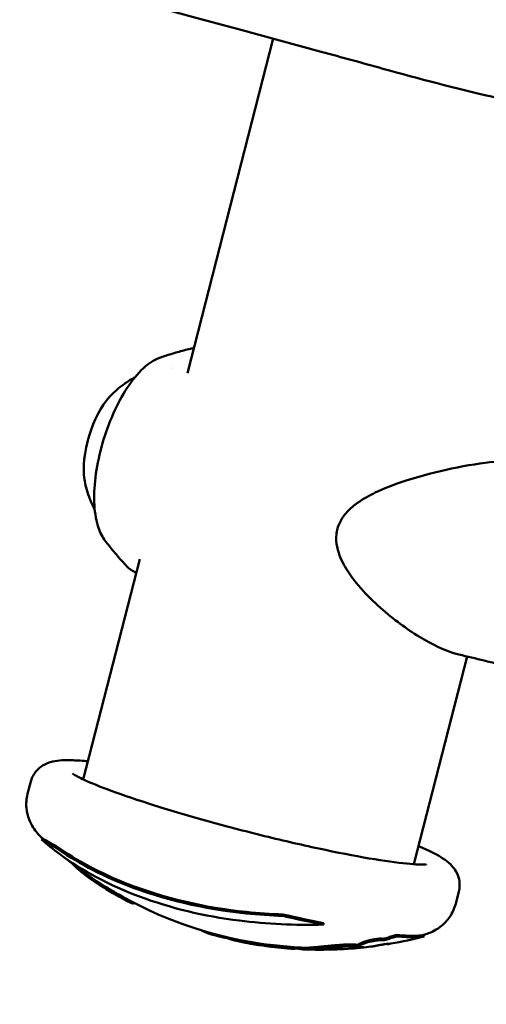
# Model space of a CAD drawing. Units: millimetres. Extents: x -440 to 13404, y 21358 to 34429.
# Drawn here: x 10391 to 10449, y 27537 to 27659 of the extents above; entities that cross this region are included whole.
import ezdxf

# ---------------------------------------------------------------- set-up
doc = ezdxf.new("R2010")
doc.units = ezdxf.units.MM
doc.layers.add('MD_Visible', color=7, linetype='Continuous', lineweight=50)
doc.styles.get("Standard").update_dxf_attribs({"font": 'arial.ttf'})
doc.dimstyles.new('ISO-25 (BySec)', dxfattribs={"dimtxt": 120, "dimasz": 60, "dimexe": 1.25, "dimexo": 0.625, "dimgap": 80, "dimtad": 1, "dimlfac": 0.1, "dimrnd": 5, "dimtxsty": 'Standard', "dimcen": 0, "dimse1": 1, "dimse2": 1, "dimclrd": 256, "dimclre": 256, "dimclrt": 256, "dimadec": 0, "dimazin": 0, "dimtfac": 1, "dimtmove": 1, "dimatfit": 3, "dimldrblk": 'DOTBLANK', "dimfxl": 1, "dimlwd": 5, "dimlwe": 5, "dimarcsym": 0})

# ---------------------------------------------------------------- blocks, each defined once
blk = doc.blocks.new('*D16')
at = {"lineweight": 5, "transparency": 16777216}
blk.add_line((1036.21, 34139.02), (13343.95, 34139.02), dxfattribs=at)
at = {"transparency": 16777216}
for points in [[(1036.21, 34149.02), (1036.21, 34129.02), (976.21, 34139.02)], [(13343.95, 34149.02), (13343.95, 34129.02), (13403.95, 34139.02)]]:
    blk.add_solid(points, dxfattribs=at)
at = {"layer": 'Defpoints', "color": 0, "transparency": 16777216}
for p in [(13403.95, 34139.02), (13403.95, 26737.04), (976.21, 24267.19)]:
    blk.add_point(p, dxfattribs=at)
at = {"transparency": 16777216, "insert": (7190.08, 34310.99), "char_height": 180, "attachment_point": 5}
blk.add_mtext('1235', dxfattribs=at)
blk = doc.blocks.new('_DotBlank')
at = {"color": 0, "linetype": 'ByBlock', "lineweight": -2}
blk.add_line((-0.5, 0), (-1, 0), dxfattribs=at)
blk.add_circle((0, 0), 0.5, dxfattribs=at)

msp = doc.modelspace()

# ---------------------------------------------------------------- linework, layer by layer
at = {"layer": 'MD_Visible'}
for p, q in [((10411.908, 27615.285), (10422.557, 27656.829)), ((10398.973, 27564.822), (10405.99, 27592.197)), ((10440.045, 27554.294), (10446.66, 27580.098)), ((10392.06, 27563.024), (10392.452, 27564.555)), ((10393.913, 27557.531), (10393.776, 27557.385)), ((10395.573, 27556.584), (10395.443, 27556.434)), ((10445.241, 27549.393), (10445.633, 27550.923)), ((10423.783, 27548.056), (10423.764, 27547.873)), ((10428.824, 27546.977), (10428.825, 27546.79)), ((10441.275, 27545.529), (10441.326, 27545.335)), ((10436.744, 27544.383), (10436.737, 27544.425)), ((10437.918, 27545.523), (10437.955, 27545.329)), ((10425.275, 27543.976), (10425.262, 27543.78)), ((10433.039, 27544.258), (10433.057, 27544.059))]:
    msp.add_line(p, q, dxfattribs=at)
at = {"layer": 'MD_Visible', "extrusion": (0, 0, -1)}
for radius, start, end in [(50.573, 313.09348, 313.41787), (50.573, 303.25945, 308.7609), (50.773, 298.90255, 303.26176), (50.573, 277.31953, 298.905), (50.773, 255.33635, 260.07634), (50.773, 273.76796, 277.31953), (50.573, 272.40491, 273.76771), (50.773, 269.73028, 272.39115), (50.773, 266.77775, 268.63963), (50.773, 262.61818, 265.20383)]:
    msp.add_arc((-10428.453, 27594.45), radius, start, end, dxfattribs=at)
at = {"layer": 'MD_Visible'}
for centre, major_axis, ratio, start_param, end_param in [((9592.984, 27376.108), (-4882.159, 1251.447), 0.0958458, 4.5650143, 4.7014584), ((10411.956, 27649.668), (-96.868, 24.83), 0.0958458, 4.4841101, 4.5650143), ((10402.466, 27606.675), (2.032, 6.698), 0.4127594, 0.7006157, 2.4409769), ((10417.532, 27551.845), (-24.228, 6.21), 0.0958458, 0.2238671, 0.4485751), ((10417.575, 27552.013), (-24.133, 6.186), 0.0958458, 0.2238671, 0.4485751), ((10417.575, 27552.013), (-24.133, 6.186), 0.0958458, 1.8554291, 2.080096), ((10417.532, 27551.845), (-24.228, 6.21), 0.0958458, 1.8554291, 2.080096), ((10417.575, 27552.013), (-24.133, 6.186), 0.0958458, 2.5976233, 2.7218571), ((10417.532, 27551.845), (-24.228, 6.21), 0.0958458, 2.5976233, 2.9748514), ((10417.575, 27552.013), (-24.133, 6.186), 0.0958458, 2.7218571, 2.9706566)]:
    msp.add_ellipse(centre, major_axis=major_axis, ratio=ratio, start_param=start_param, end_param=end_param, dxfattribs=at)
at = {"layer": 'MD_Visible', "extrusion": (0, 0, -1)}
msp.add_ellipse((10443.759, 27654.161), major_axis=(30.223, -7.747), ratio=0.0958458, start_param=0, end_param=1.7990752, dxfattribs=at)
at = {"layer": 'MD_Visible'}
for points, knots in [([(10412.313, 27618.32), (10412.03, 27618.254), (10411.752, 27618.185), (10411.205, 27618.043), (10410.936, 27617.97), (10410.408, 27617.819), (10410.149, 27617.742), (10409.641, 27617.584), (10409.391, 27617.503), (10408.902, 27617.338), (10408.662, 27617.254), (10408.427, 27617.169)], [1.699443967, 1.699443967, 1.699443967, 1.699443967, 1.712462797, 1.712462797, 1.725481627, 1.725481627, 1.738500457, 1.738500457, 1.751519287, 1.751519287, 1.764538116, 1.764538116, 1.764538116, 1.764538116]), ([(10408.427, 27617.169), (10407.754, 27616.926), (10407.09, 27616.485), (10405.746, 27615.244), (10405.068, 27614.417), (10403.803, 27612.495), (10403.216, 27611.406), (10402.18, 27609.072), (10401.73, 27607.83), (10401.005, 27605.312), (10400.73, 27604.036), (10400.382, 27601.567), (10400.309, 27600.374), (10400.379, 27598.179), (10400.524, 27597.178), (10400.983, 27595.672), (10401.248, 27595.103), (10401.59, 27594.638)], [1.7645381, 1.7645381, 1.7645381, 1.7645381, 2.0784715, 2.0784715, 2.4146259, 2.4146259, 2.74458, 2.74458, 3.0709642, 3.0709642, 3.3965098, 3.3965098, 3.7233715, 3.7233715, 4.0544679, 4.0544679, 4.3078011, 4.3078011, 4.3078011, 4.3078011]), ([(10405.391, 27614.762), (10405.312, 27614.719), (10405.234, 27614.677), (10404.686, 27614.369), (10404.278, 27614.099), (10403.558, 27613.569), (10403.247, 27613.31), (10402.694, 27612.809), (10402.452, 27612.568), (10402.237, 27612.336)], [4.99754283, 4.99754283, 4.99754283, 4.99754283, 5.01328464, 5.01328464, 5.11138365, 5.11138365, 5.20948266, 5.20948266, 5.30758167, 5.30758167, 5.30758167, 5.30758167]), ([(10445.642, 27580.344), (10444.353, 27580.656), (10442.878, 27581.294), (10439.781, 27583.08), (10438.128, 27584.236), (10434.853, 27587.022), (10433.148, 27588.69), (10431.393, 27591.38), (10430.982, 27592.142), (10430.548, 27593.445), (10430.436, 27593.961), (10430.388, 27594.794), (10430.4, 27595.112), (10430.517, 27595.926), (10430.68, 27596.423), (10431.136, 27597.298), (10431.423, 27597.691), (10432.138, 27598.47), (10432.586, 27598.846), (10433.749, 27599.671), (10434.496, 27600.083), (10436.503, 27601.045), (10437.8, 27601.524), (10441.014, 27602.566), (10442.941, 27603.05), (10446.711, 27603.846), (10448.56, 27604.134), (10451.537, 27604.426), (10452.721, 27604.451), (10453.961, 27604.285), (10454.264, 27604.22), (10454.547, 27604.116)], [0, 0, 0, 0, 0.716642, 0.716642, 1.419721, 1.419721, 2.1449891, 2.1449891, 2.4038186, 2.4038186, 2.5607394, 2.5607394, 2.6555591, 2.6555591, 2.8083679, 2.8083679, 2.9519416, 2.9519416, 3.1255128, 3.1255128, 3.379861, 3.379861, 3.7985816, 3.7985816, 4.4356567, 4.4356567, 5.1544641, 5.1544641, 5.8369865, 5.8369865, 6.0902408, 6.0902408, 6.0902408, 6.0902408]), ([(10399.129, 27602.095), (10399.18, 27601.782), (10399.247, 27601.448), (10399.428, 27600.724), (10399.543, 27600.336), (10399.847, 27599.495), (10400.037, 27599.044), (10400.321, 27598.483), (10400.362, 27598.405), (10400.404, 27598.326)], [0.76475758, 0.76475758, 0.76475758, 0.76475758, 0.86285659, 0.86285659, 0.9609556, 0.9609556, 1.05905461, 1.05905461, 1.07479641, 1.07479641, 1.07479641, 1.07479641]), ([(10401.59, 27594.638), (10401.752, 27594.419), (10401.918, 27594.198), (10402.263, 27593.753), (10402.441, 27593.529), (10402.809, 27593.077), (10402.998, 27592.851), (10403.39, 27592.395), (10403.592, 27592.166), (10404.009, 27591.706), (10404.223, 27591.475), (10404.444, 27591.245)], [4.307801128, 4.307801128, 4.307801128, 4.307801128, 4.321951323, 4.321951323, 4.336101517, 4.336101517, 4.350251711, 4.350251711, 4.364401906, 4.364401906, 4.3785521, 4.3785521, 4.3785521, 4.3785521]), ([(10399.551, 27567.076), (10398.893, 27567.141), (10398.292, 27567.186), (10396.918, 27567.238), (10396.234, 27567.237), (10395.091, 27567.036), (10394.683, 27566.952), (10393.947, 27566.559), (10393.741, 27566.43), (10393.216, 27565.989), (10392.878, 27565.607), (10392.567, 27564.928), (10392.501, 27564.743), (10392.452, 27564.555)], [7.71595705, 7.71595705, 7.71595705, 7.71595705, 7.85657984, 7.85657984, 8.06514851, 8.06514851, 8.16943285, 8.16943285, 8.2051611, 8.2051611, 8.25633645, 8.25633645, 8.27371718, 8.27371718, 8.27371718, 8.27371718]), ([(10397.629, 27565.548), (10397.629, 27565.548), (10397.698, 27565.496), (10398.057, 27565.274), (10398.502, 27565.038), (10399.931, 27564.383), (10401.073, 27563.919), (10403.982, 27562.85), (10405.813, 27562.231), (10409.924, 27560.938), (10412.218, 27560.262), (10417.001, 27558.937), (10419.493, 27558.288), (10424.403, 27557.088), (10426.821, 27556.538), (10431.317, 27555.595), (10433.397, 27555.203), (10436.966, 27554.618), (10438.471, 27554.423), (10440.618, 27554.243), (10441.371, 27554.259), (10441.562, 27554.282), (10441.573, 27554.284), (10441.573, 27554.284)], [2.1992199, 2.1992199, 2.1992199, 2.1992199, 2.2904575, 2.2904575, 2.4773123, 2.4773123, 2.7461068, 2.7461068, 3.0495312, 3.0495312, 3.3626714, 3.3626714, 3.6785677, 3.6785677, 3.9947112, 3.9947112, 4.3089086, 4.3089086, 4.6157378, 4.6157378, 4.8913, 4.8913, 4.9234365, 4.9234365, 4.9234365, 4.9234365]), ([(10392.06, 27563.024), (10391.911, 27562.443), (10391.87, 27561.839), (10391.961, 27560.744), (10392.089, 27560.259), (10392.394, 27559.456), (10392.569, 27559.134), (10392.909, 27558.598), (10393.075, 27558.382), (10393.39, 27558.014), (10393.539, 27557.862), (10393.685, 27557.723), (10393.689, 27557.719), (10393.693, 27557.715)], [1.99053188, 1.99053188, 1.99053188, 1.99053188, 2.02369658, 2.02369658, 2.05788378, 2.05788378, 2.09207099, 2.09207099, 2.1262582, 2.1262582, 2.1604454, 2.1604454, 2.1614679, 2.1614679, 2.1614679, 2.1614679]), ([(10428.825, 27546.79), (10425.297, 27546.707), (10421.766, 27546.864), (10413.979, 27547.846), (10409.776, 27548.854), (10402.212, 27551.684), (10398.825, 27553.495), (10395.223, 27556.155), (10394.473, 27556.763), (10393.776, 27557.385)], [-4.1247652, -4.1247652, -4.1247652, -4.1247652, -3.0714779, -3.0714779, -1.7129914, -1.7129914, -0.3816098, -0.3816098, -0.0036545, -0.0036545, -0.0036545, -0.0036545]), ([(10423.783, 27548.056), (10422.26, 27548.112), (10420.749, 27548.217), (10413.983, 27548.913), (10408.934, 27550.096), (10401.152, 27553.159), (10398.154, 27554.76), (10395.573, 27556.584)], [-3.2953726, -3.2953726, -3.2953726, -3.2953726, -2.8326281, -2.8326281, -1.1983124, -1.1983124, -0.0044694, -0.0044694, -0.0044694, -0.0044694]), ([(10445.633, 27550.923), (10445.739, 27551.334), (10445.755, 27551.762), (10445.657, 27552.545), (10445.536, 27552.887), (10445.231, 27553.525), (10445.041, 27553.779), (10444.531, 27554.373), (10444.23, 27554.608), (10443.015, 27555.479), (10441.989, 27555.965), (10440.623, 27556.548)], [5.13212453, 5.13212453, 5.13212453, 5.13212453, 5.16997872, 5.16997872, 5.21205895, 5.21205895, 5.26823663, 5.26823663, 5.37373898, 5.37373898, 5.68988466, 5.68988466, 5.68988466, 5.68988466]), ([(10423.764, 27547.873), (10422.235, 27547.929), (10420.719, 27548.034), (10413.925, 27548.733), (10408.857, 27549.921), (10401.044, 27552.995), (10398.034, 27554.603), (10395.443, 27556.434)], [-3.2953726, -3.2953726, -3.2953726, -3.2953726, -2.8326281, -2.8326281, -1.1983124, -1.1983124, -0.0044694, -0.0044694, -0.0044694, -0.0044694]), ([(10405.253, 27549.452), (10405.252, 27549.45), (10405.251, 27549.448), (10405.239, 27549.432), (10405.221, 27549.424), (10405.172, 27549.421), (10405.146, 27549.424), (10405.083, 27549.438), (10405.045, 27549.449), (10404.961, 27549.478), (10404.915, 27549.497), (10404.813, 27549.54), (10404.757, 27549.565), (10404.681, 27549.6), (10404.661, 27549.61), (10404.553, 27549.662), (10404.458, 27549.71), (10404.257, 27549.814), (10404.15, 27549.871), (10403.975, 27549.967), (10403.906, 27550.004), (10403.722, 27550.107), (10403.598, 27550.177), (10403.364, 27550.311), (10403.256, 27550.373), (10403.007, 27550.517), (10402.872, 27550.596), (10402.627, 27550.741), (10402.515, 27550.807), (10402.366, 27550.897), (10402.321, 27550.924), (10402.198, 27550.997), (10402.109, 27551.051), (10401.922, 27551.165), (10401.826, 27551.224), (10401.634, 27551.342), (10401.539, 27551.401), (10401.372, 27551.505), (10401.302, 27551.548), (10401.067, 27551.696), (10400.911, 27551.796), (10400.627, 27551.98), (10400.497, 27552.066), (10400.259, 27552.224), (10400.151, 27552.298), (10399.962, 27552.428), (10399.88, 27552.486), (10399.642, 27552.655), (10399.493, 27552.763), (10399.211, 27552.973), (10399.078, 27553.075), (10398.824, 27553.276), (10398.703, 27553.374), (10398.475, 27553.565), (10398.368, 27553.658), (10398.176, 27553.828), (10398.09, 27553.907), (10397.919, 27554.069), (10397.829, 27554.157), (10397.711, 27554.277), (10397.682, 27554.307), (10397.652, 27554.338)], [-1.58300079, -1.58300079, -1.58300079, -1.58300079, -1.58041208, -1.58041208, -1.5620926, -1.5620926, -1.5477137, -1.5477137, -1.53215609, -1.53215609, -1.51579232, -1.51579232, -1.49807456, -1.49807456, -1.49187546, -1.49187546, -1.46432716, -1.46432716, -1.43595463, -1.43595463, -1.41792746, -1.41792746, -1.38738597, -1.38738597, -1.36320331, -1.36320331, -1.333689, -1.333689, -1.30704648, -1.30704648, -1.2950481, -1.2950481, -1.27277929, -1.27277929, -1.25257308, -1.25257308, -1.23483435, -1.23483435, -1.22278545, -1.22278545, -1.19522219, -1.19522219, -1.17023697, -1.17023697, -1.14781642, -1.14781642, -1.12990486, -1.12990486, -1.09424893, -1.09424893, -1.05722826, -1.05722826, -1.0180239, -1.0180239, -0.97645594, -0.97645594, -0.93648428, -0.93648428, -0.88896216, -0.88896216, -0.87251961, -0.87251961, -0.87251961, -0.87251961]), ([(10404.008, 27550.177), (10403.946, 27550.211), (10403.883, 27550.246), (10403.504, 27550.459), (10403.229, 27550.619), (10402.918, 27550.801), (10402.792, 27550.876), (10402.433, 27551.089), (10402.108, 27551.284), (10401.401, 27551.721), (10401.063, 27551.933), (10400.716, 27552.161)], [-1.30212168, -1.30212168, -1.30212168, -1.30212168, -1.28436652, -1.28436652, -1.1979916, -1.1979916, -1.14163355, -1.14163355, -1.03780002, -1.03780002, -0.93860832, -0.93860832, -0.93860832, -0.93860832]), ([(10441.255, 27545.524), (10441.443, 27545.573), (10441.646, 27545.634), (10442.096, 27545.802), (10442.344, 27545.909), (10442.897, 27546.21), (10443.204, 27546.405), (10443.855, 27546.953), (10444.201, 27547.31), (10444.821, 27548.228), (10445.087, 27548.793), (10445.241, 27549.393)], [4.9611885, 4.9611885, 4.9611885, 4.9611885, 4.99537571, 4.99537571, 5.02956291, 5.02956291, 5.06375012, 5.06375012, 5.09793732, 5.09793732, 5.13212453, 5.13212453, 5.13212453, 5.13212453]), ([(10425.262, 27543.78), (10425.262, 27543.779), (10425.261, 27543.779), (10425.243, 27543.779), (10425.198, 27543.781), (10424.982, 27543.795), (10424.733, 27543.815), (10424.447, 27543.841), (10424.24, 27543.861), (10423.802, 27543.906), (10423.626, 27543.924), (10423.353, 27543.952), (10423.226, 27543.965), (10422.962, 27543.991), (10422.845, 27544.003), (10422.644, 27544.022), (10422.554, 27544.031), (10422.329, 27544.051), (10422.17, 27544.067), (10421.929, 27544.097), (10421.833, 27544.11), (10421.581, 27544.15), (10421.416, 27544.181), (10421.19, 27544.233), (10421.174, 27544.238), (10421.098, 27544.256), (10421.09, 27544.258), (10421.076, 27544.261), (10421.07, 27544.262), (10421.064, 27544.263), (10421.062, 27544.263), (10421.058, 27544.264), (10421.057, 27544.264), (10421.054, 27544.265), (10421.053, 27544.265), (10421.051, 27544.265), (10421.05, 27544.265), (10421.048, 27544.265), (10421.047, 27544.265), (10421.044, 27544.266), (10421.042, 27544.266), (10421.04, 27544.266), (10421.037, 27544.266), (10421.027, 27544.264), (10421.026, 27544.261), (10421.024, 27544.25), (10421.022, 27544.246), (10420.965, 27544.245), (10420.908, 27544.251), (10420.767, 27544.268), (10420.693, 27544.278), (10420.519, 27544.303), (10420.365, 27544.326), (10420.027, 27544.381), (10419.827, 27544.414), (10419.345, 27544.5), (10419.158, 27544.535), (10418.883, 27544.587), (10418.66, 27544.63), (10418.101, 27544.748), (10417.842, 27544.809), (10417.535, 27544.892), (10417.092, 27545.027), (10416.939, 27545.092), (10416.895, 27545.112), (10416.838, 27545.135), (10416.824, 27545.14), (10416.805, 27545.146), (10416.8, 27545.148), (10416.792, 27545.15), (10416.789, 27545.151), (10416.784, 27545.152), (10416.781, 27545.153), (10416.776, 27545.154), (10416.774, 27545.155), (10416.767, 27545.156), (10416.764, 27545.157), (10416.753, 27545.159), (10416.745, 27545.16), (10416.717, 27545.164), (10416.703, 27545.164), (10416.669, 27545.166), (10416.63, 27545.167), (10416.542, 27545.178), (10416.495, 27545.186), (10416.409, 27545.202), (10416.337, 27545.216), (10416.129, 27545.263), (10415.989, 27545.296), (10415.695, 27545.369), (10415.5, 27545.419), (10415.012, 27545.555), (10414.793, 27545.622), (10414.509, 27545.713), (10414.308, 27545.779), (10413.981, 27545.905), (10413.895, 27545.943), (10413.814, 27545.981), (10413.777, 27545.999), (10413.697, 27546.042), (10413.664, 27546.062), (10413.617, 27546.091), (10413.602, 27546.101), (10413.588, 27546.111)], [-52.6904883, -52.6904883, -52.6904883, -52.6904883, -52.6817765, -52.6817765, -52.6483112, -52.6483112, -52.5656871, -52.5656871, -52.4998477, -52.4998477, -52.4347503, -52.4347503, -52.3580326, -52.3580326, -52.2513082, -52.2513082, -52.0717267, -52.0717267, -51.7504323, -51.7504323, -51.4826256, -51.4826256, -51.0472677, -51.0472677, -50.7376847, -50.7376847, -50.6487972, -50.6487972, -50.5668056, -50.5668056, -50.5177877, -50.5177877, -50.4953919, -50.4953919, -50.479176, -50.479176, -50.4620361, -50.4620361, -50.43804, -50.43804, -50.3760853, -50.3760853, -50.3280441, -50.3280441, -50.2051725, -50.2051725, -50.0366307, -50.0366307, -49.852054, -49.852054, -49.7315311, -49.7315311, -49.5407918, -49.5407918, -49.4604886, -49.4604886, -49.3895499, -49.3895499, -49.2979638, -49.2979638, -49.1884697, -49.1884697, -49.129892, -49.129892, -49.1058503, -49.1058503, -49.0966645, -49.0966645, -49.0940786, -49.0940786, -49.0928487, -49.0928487, -49.0919657, -49.0919657, -49.0910118, -49.0910118, -49.0896007, -49.0896007, -49.086212, -49.086212, -49.0774247, -49.0774247, -49.0635345, -49.0635345, -49.0498015, -49.0498015, -49.0300252, -49.0300252, -49.013454, -49.013454, -48.9979206, -48.9979206, -48.9793168, -48.9793168, -48.9614826, -48.9614826, -48.9498237, -48.9498237, -48.9434349, -48.9434349, -48.937802, -48.937802, -48.9351408, -48.9351408, -48.9351408, -48.9351408]), ([(10433.039, 27544.258), (10433.027, 27544.265), (10432.996, 27544.277), (10432.941, 27544.29), (10432.894, 27544.299), (10432.856, 27544.305), (10432.811, 27544.311), (10432.76, 27544.316), (10432.702, 27544.322), (10432.637, 27544.326), (10432.566, 27544.33), (10432.474, 27544.334), (10432.37, 27544.336), (10432.259, 27544.337), (10432.16, 27544.336), (10432.085, 27544.336), (10431.975, 27544.333), (10431.851, 27544.33), (10431.698, 27544.325), (10431.538, 27544.317), (10431.394, 27544.31), (10431.227, 27544.301), (10431.101, 27544.293), (10430.921, 27544.28), (10430.707, 27544.265), (10430.429, 27544.242), (10430.074, 27544.211), (10429.76, 27544.182), (10429.413, 27544.149), (10429.184, 27544.126), (10429, 27544.108), (10428.805, 27544.089), (10428.531, 27544.062), (10428.183, 27544.029), (10427.873, 27544), (10427.627, 27543.978), (10427.391, 27543.958), (10427.219, 27543.946), (10427.11, 27543.939), (10427.085, 27543.937), (10427.053, 27543.935), (10427.016, 27543.933), (10426.967, 27543.931), (10426.925, 27543.929), (10426.891, 27543.927), (10426.873, 27543.926), (10426.857, 27543.926), (10426.845, 27543.925), (10426.84, 27543.925), (10426.72, 27543.92), (10426.55, 27543.916), (10426.414, 27543.918), (10426.354, 27543.92), (10426.342, 27543.921)], [0, 0, 0, 0, 0.0297675, 0.059535, 0.0833114, 0.1070879, 0.1308644, 0.1546409, 0.180143, 0.2056452, 0.2311473, 0.2566494, 0.2946041, 0.3325587, 0.3705133, 0.4084679, 0.4398106, 0.4711532, 0.5024959, 0.5338385, 0.5597671, 0.5856957, 0.6245885, 0.6375528, 0.6690049, 0.700457, 0.7142348, 0.7555681, 0.7821064, 0.8086448, 0.8223314, 0.836018, 0.8633912, 0.8965739, 0.9265402, 0.9433718, 0.9602035, 0.988169, 0.9900407, 0.9919123, 0.9956556, 0.999399, 1.0031423, 1.0106289, 1.0125006, 1.0143722, 1.0162439, 1.0181156, 1.0181156, 1.0181156, 1.057565, 1.0896406, 1.0978749, 1.0978749, 1.0978749, 1.0978749]), ([(10437.918, 27545.523), (10437.726, 27545.469), (10437.545, 27545.422), (10437.131, 27545.297), (10436.935, 27545.23), (10436.654, 27545.146), (10436.549, 27545.115), (10436.398, 27545.078), (10436.361, 27545.07), (10436.311, 27545.06), (10436.282, 27545.055), (10436.22, 27545.047), (10436.2, 27545.045), (10436.165, 27545.042), (10436.149, 27545.042), (10436.116, 27545.043), (10436.097, 27545.044), (10436.032, 27545.052), (10435.992, 27545.059), (10435.845, 27545.056), (10435.782, 27545.053), (10435.563, 27545.035), (10435.424, 27545.018), (10435.216, 27544.988), (10435.091, 27544.969), (10434.797, 27544.913), (10434.663, 27544.884), (10434.334, 27544.805), (10434.16, 27544.755), (10433.748, 27544.623), (10433.569, 27544.548), (10433.333, 27544.446), (10433.205, 27544.385), (10433.097, 27544.313), (10433.077, 27544.298), (10433.052, 27544.275), (10433.044, 27544.265), (10433.039, 27544.258)], [-0.94039319, -0.94039319, -0.94039319, -0.94039319, -0.8790513, -0.8790513, -0.81195687, -0.81195687, -0.78848915, -0.78848915, -0.77554881, -0.77554881, -0.76442974, -0.76442974, -0.75389166, -0.75389166, -0.73545463, -0.73545463, -0.70343754, -0.70343754, -0.62228528, -0.62228528, -0.58210482, -0.58210482, -0.52123589, -0.52123589, -0.47154657, -0.47154657, -0.42641247, -0.42641247, -0.35172499, -0.35172499, -0.21744208, -0.21744208, -0.07076939, -0.07076939, -0.02736221, -0.02736221, 0, 0, 0, 0]), ([(10437.955, 27545.329), (10437.709, 27545.261), (10437.535, 27545.216), (10437.106, 27545.083), (10436.892, 27545.011), (10436.619, 27544.931), (10436.541, 27544.91), (10436.433, 27544.884), (10436.395, 27544.876), (10436.335, 27544.864), (10436.312, 27544.86), (10436.271, 27544.854), (10436.253, 27544.852), (10436.22, 27544.848), (10436.206, 27544.848), (10436.179, 27544.847), (10436.168, 27544.847), (10436.15, 27544.847), (10436.145, 27544.848), (10436.135, 27544.848), (10436.131, 27544.849), (10436.12, 27544.85), (10436.113, 27544.851), (10436.095, 27544.853), (10436.082, 27544.854), (10436.066, 27544.856), (10436.062, 27544.857), (10436.052, 27544.858), (10436.046, 27544.858), (10436.035, 27544.859), (10436.029, 27544.86), (10436.015, 27544.861), (10436.007, 27544.861), (10435.956, 27544.863), (10435.908, 27544.862), (10435.792, 27544.857), (10435.724, 27544.851), (10435.568, 27544.836), (10435.451, 27544.823), (10435.139, 27544.778), (10434.994, 27544.751), (10434.806, 27544.713), (10434.734, 27544.697), (10434.43, 27544.628), (10434.231, 27544.573), (10433.639, 27544.387), (10433.371, 27544.26), (10433.099, 27544.115), (10433.066, 27544.075), (10433.057, 27544.059)], [-0.23173682, -0.23173682, -0.23173682, -0.23173682, -0.20868033, -0.20868033, -0.18885502, -0.18885502, -0.18099387, -0.18099387, -0.17732589, -0.17732589, -0.17515905, -0.17515905, -0.17348802, -0.17348802, -0.17186272, -0.17186272, -0.1703536, -0.1703536, -0.16962471, -0.16962471, -0.16900898, -0.16900898, -0.16796132, -0.16796132, -0.16599855, -0.16599855, -0.16543256, -0.16543256, -0.16454822, -0.16454822, -0.16382885, -0.16382885, -0.16269698, -0.16269698, -0.1576861, -0.1576861, -0.15197239, -0.15197239, -0.14492169, -0.14492169, -0.13577082, -0.13577082, -0.12970292, -0.12970292, -0.10890601, -0.10890601, -0.05524124, -0.05524124, 0, 0, 0, 0]), ([(10434.986, 27544.099), (10435.029, 27544.104), (10435.132, 27544.12), (10435.22, 27544.139), (10435.34, 27544.165), (10435.402, 27544.183), (10435.371, 27544.187), (10435.438, 27544.204), (10435.527, 27544.218), (10435.542, 27544.22), (10435.577, 27544.226), (10435.626, 27544.233), (10435.705, 27544.245), (10435.81, 27544.261), (10435.967, 27544.286), (10436.151, 27544.317), (10436.368, 27544.356), (10436.576, 27544.395), (10436.868, 27544.451), (10436.863, 27544.433), (10436.799, 27544.411), (10436.765, 27544.395), (10436.739, 27544.384), (10436.748, 27544.38), (10436.761, 27544.377), (10436.794, 27544.379), (10436.831, 27544.382), (10436.85, 27544.384), (10436.859, 27544.385), (10436.864, 27544.386), (10436.868, 27544.386), (10436.871, 27544.386), (10436.964, 27544.397), (10437.066, 27544.412), (10437.203, 27544.436)], [-1.16518099, -1.16518099, -1.16518099, -1.16518099, -1.14405695, -1.10794357, -1.09314141, -1.07833926, -1.05224924, -1.02615923, -1.02152142, -1.01920251, -1.01688361, -1.00760799, -0.99833237, -0.98905675, -0.97050551, -0.95195427, -0.9355756, -0.91919693, -0.88643959, -0.85200245, -0.83478388, -0.81756531, -0.79287125, -0.78052423, -0.7681772, -0.74348314, -0.73113611, -0.7249626, -0.72341922, -0.72187584, -0.72033246, -0.71956077, -0.71878908, -0.63769964, -0.63769964, -0.63769964, -0.63769964]), ([(10425.13, 27543.986), (10425.103, 27543.988), (10425.017, 27543.993), (10424.889, 27544.003), (10424.772, 27544.013), (10424.691, 27544.02), (10424.56, 27544.031), (10424.368, 27544.049), (10424.158, 27544.07), (10423.933, 27544.093), (10423.689, 27544.118), (10423.504, 27544.138), (10423.363, 27544.152), (10423.255, 27544.163), (10423.148, 27544.174), (10423.045, 27544.184), (10422.942, 27544.194), (10422.842, 27544.204), (10422.747, 27544.213), (10422.64, 27544.223), (10422.53, 27544.234), (10422.429, 27544.243), (10422.341, 27544.251), (10422.269, 27544.259), (10422.199, 27544.266), (10422.114, 27544.276), (10422.052, 27544.283), (10422.013, 27544.288), (10422.01, 27544.289)], [1.54484749, 1.54484749, 1.54484749, 1.54484749, 1.5673903, 1.61275591, 1.63543871, 1.65812152, 1.69591994, 1.73371835, 1.76709508, 1.8004718, 1.83463565, 1.86879949, 1.8927169, 1.91663432, 1.94055173, 1.96446914, 1.99075433, 2.01703952, 2.04332471, 2.0696099, 2.11520306, 2.16079622, 2.18708812, 2.21338003, 2.23967193, 2.26596384, 2.30976354, 2.31434226, 2.31434226, 2.31434226, 2.31434226]), ([(10433.057, 27544.059), (10433.024, 27544.079), (10432.962, 27544.092), (10432.843, 27544.112), (10432.778, 27544.118), (10432.573, 27544.135), (10432.408, 27544.138), (10432.135, 27544.139), (10431.989, 27544.136), (10431.646, 27544.125), (10431.449, 27544.114), (10431.249, 27544.103), (10431.177, 27544.098), (10430.922, 27544.082), (10430.588, 27544.057), (10429.835, 27543.991), (10429.571, 27543.965), (10428.955, 27543.905), (10428.286, 27543.835), (10427.475, 27543.766), (10427.337, 27543.755), (10427.158, 27543.743), (10427.109, 27543.739), (10427.01, 27543.733), (10426.954, 27543.73), (10426.896, 27543.728), (10426.89, 27543.727), (10426.88, 27543.727), (10426.876, 27543.727), (10426.867, 27543.726), (10426.863, 27543.726), (10426.856, 27543.726), (10426.854, 27543.726), (10426.85, 27543.726), (10426.848, 27543.726), (10426.841, 27543.725), (10426.823, 27543.725), (10426.767, 27543.723), (10426.735, 27543.722), (10426.579, 27543.717), (10426.485, 27543.717), (10426.331, 27543.72), (10426.305, 27543.722), (10426.253, 27543.725), (10426.251, 27543.727), (10426.245, 27543.73), (10426.24, 27543.734), (10426.185, 27543.742), (10426.15, 27543.746), (10426.063, 27543.755), (10426.05, 27543.757), (10426.022, 27543.76), (10426.004, 27543.762), (10425.975, 27543.765), (10425.966, 27543.766), (10425.944, 27543.769), (10425.932, 27543.77), (10425.91, 27543.773), (10425.9, 27543.775), (10425.881, 27543.777), (10425.872, 27543.778), (10425.861, 27543.78), (10425.86, 27543.78), (10425.849, 27543.782), (10425.84, 27543.783), (10425.824, 27543.785), (10425.816, 27543.786), (10425.792, 27543.79), (10425.775, 27543.793), (10425.753, 27543.796), (10425.747, 27543.797), (10425.737, 27543.799), (10425.732, 27543.799), (10425.718, 27543.802), (10425.708, 27543.803), (10425.697, 27543.805), (10425.696, 27543.805), (10425.679, 27543.808), (10425.664, 27543.81), (10425.628, 27543.816), (10425.608, 27543.819), (10425.557, 27543.828), (10425.527, 27543.833), (10425.475, 27543.842), (10425.453, 27543.846), (10425.411, 27543.854), (10425.39, 27543.858), (10425.339, 27543.867), (10425.308, 27543.873), (10425.274, 27543.88), (10425.271, 27543.881), (10425.269, 27543.881)], [-58.2543352, -58.2543352, -58.2543352, -58.2543352, -58.2359289, -58.2359289, -58.2171038, -58.2171038, -58.1637711, -58.1637711, -58.090946, -58.090946, -57.9492142, -57.9492142, -57.835282, -57.835282, -57.2308311, -57.2308311, -56.7633285, -56.7633285, -55.5771615, -55.5771615, -55.3009246, -55.3009246, -55.1960653, -55.1960653, -55.066433, -55.066433, -55.0521656, -55.0521656, -55.0421953, -55.0421953, -55.0288543, -55.0288543, -55.0234229, -55.0234229, -55.0176883, -55.0176883, -55.000047, -55.000047, -54.9760232, -54.9760232, -54.8771166, -54.8771166, -54.8095886, -54.8095886, -54.5614561, -54.5614561, -54.4311045, -54.4311045, -54.3477972, -54.3477972, -54.3335996, -54.3335996, -54.3162277, -54.3162277, -54.3083207, -54.3083207, -54.296641, -54.296641, -54.2874401, -54.2874401, -54.2786818, -54.2786818, -54.2773851, -54.2773851, -54.2689552, -54.2689552, -54.2616659, -54.2616659, -54.2463322, -54.2463322, -54.2413924, -54.2413924, -54.2373702, -54.2373702, -54.228939, -54.228939, -54.2276971, -54.2276971, -54.2145939, -54.2145939, -54.1970629, -54.1970629, -54.1731855, -54.1731855, -54.1556594, -54.1556594, -54.1396916, -54.1396916, -54.1154608, -54.1154608, -54.1132256, -54.1132256, -54.1132256, -54.1132256]), ([(10430.395, 27543.835), (10430.344, 27543.831), (10430.295, 27543.827), (10430.107, 27543.81), (10429.982, 27543.796), (10429.784, 27543.776), (10429.647, 27543.761), (10429.451, 27543.741), (10429.25, 27543.722), (10429.146, 27543.712), (10428.979, 27543.697), (10428.912, 27543.692), (10428.814, 27543.684), (10428.779, 27543.682), (10428.72, 27543.678), (10428.7, 27543.677), (10428.693, 27543.677)], [-0.81560332, -0.81560332, -0.81560332, -0.81560332, -0.77257105, -0.77257105, -0.63029146, -0.63029146, -0.52494678, -0.41960211, -0.41960211, -0.31842892, -0.31842892, -0.24087711, -0.24087711, -0.18248156, -0.18248156, -0.11479734, -0.11479734, -0.11479734, -0.11479734]), ([(10428.853, 27543.687), (10429.011, 27543.685), (10429.164, 27543.685), (10429.31, 27543.686), (10429.355, 27543.686), (10429.399, 27543.686), (10429.443, 27543.687), (10429.533, 27543.688), (10429.612, 27543.69), (10429.681, 27543.691), (10429.75, 27543.693), (10429.809, 27543.695), (10429.86, 27543.697), (10429.872, 27543.697), (10429.884, 27543.698), (10429.895, 27543.698), (10429.965, 27543.701), (10430.031, 27543.704), (10430.094, 27543.708), (10430.157, 27543.711), (10430.217, 27543.715), (10430.272, 27543.719), (10430.328, 27543.724), (10430.38, 27543.729), (10430.427, 27543.733), (10430.478, 27543.739), (10430.523, 27543.744), (10430.562, 27543.749), (10430.579, 27543.752), (10430.595, 27543.754), (10430.609, 27543.756), (10430.627, 27543.759), (10430.644, 27543.762), (10430.66, 27543.764), (10430.662, 27543.765), (10430.663, 27543.765), (10430.665, 27543.766), (10430.678, 27543.768), (10430.689, 27543.77), (10430.698, 27543.772), (10430.707, 27543.774), (10430.716, 27543.776), (10430.724, 27543.778), (10430.737, 27543.781), (10430.748, 27543.785), (10430.757, 27543.788), (10430.768, 27543.791), (10430.776, 27543.795), (10430.783, 27543.798), (10430.784, 27543.798), (10430.785, 27543.799), (10430.786, 27543.799), (10430.795, 27543.803), (10430.802, 27543.808), (10430.807, 27543.812), (10430.812, 27543.816), (10430.814, 27543.821), (10430.811, 27543.825), (10430.81, 27543.826), (10430.808, 27543.828), (10430.806, 27543.829), (10430.802, 27543.832), (10430.795, 27543.834), (10430.788, 27543.836), (10430.783, 27543.837), (10430.778, 27543.838), (10430.774, 27543.838), (10430.758, 27543.84), (10430.738, 27543.842), (10430.725, 27543.843), (10430.722, 27543.843), (10430.719, 27543.843), (10430.716, 27543.843), (10430.699, 27543.844), (10430.679, 27543.845), (10430.655, 27543.845), (10430.634, 27543.845), (10430.61, 27543.845), (10430.585, 27543.844), (10430.557, 27543.843), (10430.528, 27543.842), (10430.5, 27543.841), (10430.464, 27543.839), (10430.428, 27543.837), (10430.395, 27543.835)], [-0.065471187, -0.065471187, -0.065471187, -0.065471187, -0.063981763, -0.063981763, -0.063981763, -0.063519379, -0.063519379, -0.063519379, -0.062569272, -0.062569272, -0.062569272, -0.061616502, -0.061616502, -0.061616502, -0.06138781, -0.06138781, -0.06138781, -0.059946499, -0.059946499, -0.059946499, -0.058488088, -0.058488088, -0.058488088, -0.056994561, -0.056994561, -0.056994561, -0.055378004, -0.055378004, -0.055378004, -0.054691887, -0.054691887, -0.054691887, -0.053813941, -0.053813941, -0.053813941, -0.053708173, -0.053708173, -0.053708173, -0.052999842, -0.052999842, -0.052999842, -0.052292148, -0.052292148, -0.052292148, -0.051238791, -0.051238791, -0.051238791, -0.050035455, -0.050035455, -0.050035455, -0.049831567, -0.049831567, -0.049831567, -0.047928791, -0.047928791, -0.047928791, -0.045894766, -0.045894766, -0.045894766, -0.045225483, -0.045225483, -0.045225483, -0.04369314, -0.04369314, -0.04369314, -0.042541861, -0.042541861, -0.042541861, -0.037522935, -0.037522935, -0.037522935, -0.036249436, -0.036249436, -0.036249436, -0.027422658, -0.027422658, -0.027422658, -0.019486823, -0.019486823, -0.019486823, -0.010901804, -0.010901804, -0.010901804, 0, 0, 0, 0]), ([(10430.726, 27543.779), (10430.795, 27543.781), (10430.872, 27543.783), (10431.213, 27543.791), (10431.492, 27543.797), (10432.087, 27543.814), (10432.379, 27543.83), (10432.803, 27543.861), (10433.065, 27543.888), (10433.319, 27543.926), (10433.381, 27543.937), (10433.608, 27543.971), (10433.691, 27543.983), (10433.785, 27543.999), (10433.811, 27544.004), (10433.824, 27544.009), (10433.825, 27544.01), (10433.818, 27544.011), (10433.812, 27544.011), (10433.791, 27544.01), (10433.775, 27544.009), (10433.709, 27544.004), (10433.657, 27544), (10433.538, 27543.993), (10433.493, 27543.991), (10433.378, 27543.988), (10433.308, 27543.988), (10433.234, 27543.984), (10433.224, 27543.983), (10433.202, 27543.982), (10433.194, 27543.981), (10433.179, 27543.98), (10433.172, 27543.979), (10433.162, 27543.978), (10433.154, 27543.977), (10433.138, 27543.974), (10433.128, 27543.973), (10433.102, 27543.968), (10433.09, 27543.966), (10433.078, 27543.964)], [-0.41835023, -0.41835023, -0.41835023, -0.41835023, -0.40648551, -0.40648551, -0.37176374, -0.37176374, -0.28486515, -0.28486515, -0.17789471, -0.17789471, -0.12881824, -0.12881824, -0.10487313, -0.10487313, -0.09181228, -0.09181228, -0.08627051, -0.08627051, -0.08161867, -0.08161867, -0.07612538, -0.07612538, -0.06466553, -0.06466553, -0.0496892, -0.0496892, -0.02959111, -0.02959111, -0.02656088, -0.02656088, -0.02386127, -0.02386127, -0.02001107, -0.02001107, -0.01427257, -0.01427257, -0.00730122, -0.00730122, 0, 0, 0, 0]), ([(10433.078, 27543.964), (10433.036, 27543.957), (10432.987, 27543.948), (10432.839, 27543.923), (10432.779, 27543.913), (10432.626, 27543.885), (10432.575, 27543.875), (10432.294, 27543.835), (10431.995, 27543.8), (10431.529, 27543.77), (10431.472, 27543.766), (10431.416, 27543.763)], [-0.5612672487, -0.5612672487, -0.5612672487, -0.5612672487, -0.560707893, -0.560707893, -0.5592947814, -0.5592947814, -0.5575687207, -0.5575687207, -0.555291978, -0.555291978, -0.5549668319, -0.5549668319, -0.5549668319, -0.5549668319])]:
    msp.add_open_spline(points, degree=3, knots=knots, dxfattribs=at)
for points in [[(10412.297, 27618.315), (10412.431, 27618.346), (10412.567, 27618.371), (10412.704, 27618.389)], [(10409.937, 27615.902), (10409.936, 27615.902), (10409.936, 27615.902), (10409.936, 27615.902)], [(10410.026, 27616.102), (10410.025, 27616.103), (10410.025, 27616.103), (10410.025, 27616.103)], [(10404.444, 27591.245), (10404.446, 27591.243), (10404.448, 27591.241), (10404.449, 27591.239)], [(10405.553, 27590.49), (10405.149, 27590.662), (10404.76, 27590.919), (10404.452, 27591.241)], [(10451.955, 27578.819), (10449.85, 27579.327), (10447.746, 27579.836), (10445.642, 27580.344)], [(10396.619, 27555.637), (10396.619, 27555.637), (10396.619, 27555.637), (10396.619, 27555.637)], [(10397.03, 27555.374), (10397.03, 27555.374), (10397.03, 27555.374), (10397.03, 27555.375)], [(10400.108, 27553.613), (10400.107, 27553.613), (10400.107, 27553.614), (10400.107, 27553.614)], [(10400.398, 27553.464), (10400.398, 27553.465), (10400.398, 27553.465), (10400.397, 27553.465)], [(10405.539, 27551.448), (10405.539, 27551.448), (10405.539, 27551.448), (10405.539, 27551.448)], [(10405.831, 27551.342), (10405.831, 27551.342), (10405.831, 27551.342), (10405.831, 27551.343)], [(10405.277, 27549.499), (10405.269, 27549.484), (10405.261, 27549.468), (10405.253, 27549.452)]]:
    msp.add_open_spline(points, degree=3, dxfattribs=at)

# ---------------------------------------------------------------- dimensions: what is measured, and where the dimension line sits
dim = msp.add_linear_dim(base=(13403.954, 34139.023), p1=(976.212, 24267.185), p2=(13403.954, 26737.04), text='1235', dimstyle='ISO-25 (BySec)', override={"dimtxt": 180, "dimlfac": 1})
dim.commit()
dim.dimension.update_dxf_attribs({"geometry": '*D16', "text_midpoint": (7190.083, 34310.987)})

doc.saveas('drawing.dxf')
